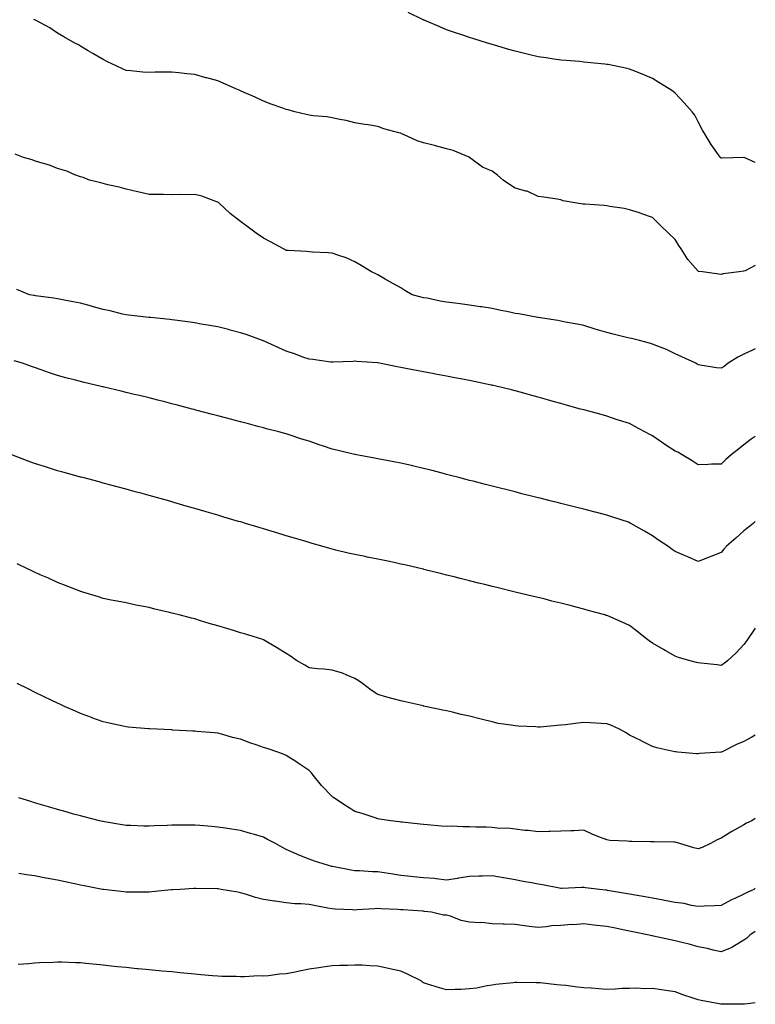
# Model space of a CAD drawing. Units: inches. Extents: x 1029203 to 1031843, y 7355978 to 7358618.
# Drawn here: x 1031522 to 1031843, y 7357212 to 7357642 of the extents above; entities that cross this region are included whole.
import ezdxf

# ---------------------------------------------------------------- set-up
doc = ezdxf.new("R2010")
doc.units = ezdxf.units.IN
doc.header["$MEASUREMENT"] = 0
doc.layers.add('Contour_10297355', color=7, linetype='Continuous', true_color=0xa278fd)

msp = doc.modelspace()

# ---------------------------------------------------------------- linework, layer by layer
at = {"layer": 'Contour_10297355'}
for points in [[(1031843, 7357579.66, 3222), (1031838.07, 7357581.89, 3222), (1031838.05, 7357581.9, 3222), (1031838.03, 7357581.9, 3222), (1031828.36, 7357581.61, 3222), (1031828.05, 7357581.61, 3222), (1031827.87, 7357581.74, 3222), (1031827.72, 7357581.92, 3222), (1031826.98, 7357583, 3222), (1031823.71, 7357587.58, 3222), (1031821.14, 7357591.92, 3222), (1031819.91, 7357593.79, 3222), (1031818.05, 7357597.54, 3222), (1031816.57, 7357600.43, 3222), (1031815.37, 7357601.92, 3222), (1031811.9, 7357605.78, 3222), (1031808.05, 7357610.05, 3222), (1031806.96, 7357610.83, 3222), (1031805.41, 7357611.92, 3222), (1031800.88, 7357614.75, 3222), (1031798.05, 7357616.42, 3222), (1031794.22, 7357618.1, 3222), (1031790.39, 7357619.57, 3222), (1031788.05, 7357620.52, 3222), (1031786.94, 7357620.81, 3222), (1031781.49, 7357621.92, 3222), (1031778.64, 7357622.5, 3222), (1031778.05, 7357622.6, 3222), (1031777.29, 7357622.67, 3222), (1031769.59, 7357623.47, 3222), (1031768.05, 7357623.62, 3222), (1031766.17, 7357623.8, 3222), (1031760.39, 7357624.27, 3222), (1031758.05, 7357624.5, 3222), (1031755.02, 7357624.94, 3222), (1031751.55, 7357625.42, 3222), (1031748.05, 7357625.95, 3222), (1031743.23, 7357627.09, 3222), (1031742.78, 7357627.19, 3222), (1031738.05, 7357628.32, 3222), (1031735.28, 7357629.14, 3222), (1031729.01, 7357630.97, 3222), (1031728.05, 7357631.25, 3222), (1031727.54, 7357631.41, 3222), (1031725.9, 7357631.92, 3222), (1031719.94, 7357633.81, 3222), (1031718.05, 7357634.37, 3222), (1031714.34, 7357635.62, 3222), (1031712.41, 7357636.28, 3222), (1031708.05, 7357637.76, 3222), (1031705.1, 7357638.98, 3222), (1031698.28, 7357641.92, 3222), (1031698.13, 7357642, 3222), (1031698.05, 7357642.03, 3222), (1031697.84, 7357642.13, 3222), (1031691.35, 7357645.22, 3222)], [(1031828.05, 7357530.8, 3223), (1031827.03, 7357530.89, 3223), (1031819.92, 7357531.92, 3223), (1031818.25, 7357532.12, 3223), (1031818.05, 7357532.16, 3223), (1031813.46, 7357537.32, 3223), (1031810.65, 7357541.92, 3223), (1031809.59, 7357543.46, 3223), (1031808.05, 7357545.98, 3223), (1031805, 7357548.87, 3223), (1031801.9, 7357551.92, 3223), (1031799.94, 7357553.81, 3223), (1031798.05, 7357555.62, 3223), (1031793.42, 7357557.29, 3223), (1031792.35, 7357557.63, 3223), (1031788.05, 7357559.08, 3223), (1031785.65, 7357559.53, 3223), (1031779.48, 7357560.5, 3223), (1031778.05, 7357560.75, 3223), (1031776.96, 7357560.84, 3223), (1031768.46, 7357561.5, 3223), (1031768.05, 7357561.53, 3223), (1031767.68, 7357561.55, 3223), (1031764.96, 7357561.92, 3223), (1031759.03, 7357562.9, 3223), (1031758.05, 7357563.35, 3223), (1031756.35, 7357563.63, 3223), (1031750.63, 7357564.5, 3223), (1031748.05, 7357564.91, 3223), (1031743.28, 7357567.15, 3223), (1031742.76, 7357567.21, 3223), (1031738.05, 7357568.55, 3223), (1031735.98, 7357569.85, 3223), (1031732.78, 7357571.92, 3223), (1031730.34, 7357574.21, 3223), (1031728.05, 7357575.86, 3223), (1031723.81, 7357577.69, 3223), (1031718.13, 7357581.92, 3223), (1031718.07, 7357581.95, 3223), (1031718.05, 7357581.97, 3223), (1031717.97, 7357581.99, 3223), (1031711.02, 7357584.88, 3223), (1031708.05, 7357585.67, 3223), (1031703.19, 7357587.05, 3223), (1031702.85, 7357587.12, 3223), (1031698.05, 7357588.33, 3223), (1031695.3, 7357589.16, 3223), (1031689.26, 7357591.92, 3223), (1031688.44, 7357592.31, 3223), (1031688.05, 7357592.48, 3223), (1031687.23, 7357592.74, 3223), (1031680.63, 7357594.49, 3223), (1031678.05, 7357595.4, 3223), (1031673.85, 7357596.11, 3223), (1031672.41, 7357596.27, 3223), (1031668.05, 7357597.11, 3223), (1031664.26, 7357598.13, 3223), (1031661.49, 7357598.48, 3223), (1031658.05, 7357599.22, 3223), (1031655.75, 7357599.62, 3223), (1031649.85, 7357600.13, 3223), (1031648.05, 7357600.4, 3223), (1031646.78, 7357600.65, 3223), (1031641.76, 7357601.92, 3223), (1031638.83, 7357602.7, 3223), (1031638.05, 7357602.88, 3223), (1031636.55, 7357603.43, 3223), (1031631.41, 7357605.27, 3223), (1031628.05, 7357606.51, 3223), (1031624.4, 7357608.27, 3223), (1031619.65, 7357610.32, 3223), (1031618.05, 7357611.04, 3223), (1031617.41, 7357611.29, 3223), (1031615.98, 7357611.92, 3223), (1031610.49, 7357614.36, 3223), (1031608.05, 7357615.38, 3223), (1031603.28, 7357616.68, 3223), (1031602.91, 7357616.78, 3223), (1031598.05, 7357618.17, 3223), (1031594.63, 7357618.51, 3223), (1031591.06, 7357618.91, 3223), (1031588.05, 7357619.21, 3223), (1031585.26, 7357619.14, 3223), (1031580.78, 7357619.19, 3223), (1031578.05, 7357619.11, 3223), (1031575.39, 7357619.26, 3223), (1031570.16, 7357619.8, 3223), (1031568.05, 7357619.93, 3223), (1031566.68, 7357620.55, 3223), (1031563.75, 7357621.92, 3223), (1031559.89, 7357623.75, 3223), (1031558.05, 7357624.67, 3223), (1031553.48, 7357627.35, 3223), (1031551.43, 7357628.54, 3223), (1031548.05, 7357630.5, 3223), (1031547.23, 7357631.09, 3223), (1031545.61, 7357631.92, 3223), (1031540.82, 7357634.7, 3223), (1031538.05, 7357636.31, 3223), (1031534.67, 7357638.53, 3223), (1031528.38, 7357641.92, 3223), (1031528.17, 7357642.04, 3223), (1031528.05, 7357642.1, 3223), (1031527.72, 7357642.24, 3223)], [(1031828.05, 7357489.75, 3224), (1031826.08, 7357489.94, 3224), (1031818.87, 7357491.1, 3224), (1031818.05, 7357491.19, 3224), (1031817.64, 7357491.51, 3224), (1031816.94, 7357491.92, 3224), (1031810.86, 7357494.74, 3224), (1031808.05, 7357496.03, 3224), (1031804.12, 7357498, 3224), (1031800.75, 7357499.22, 3224), (1031798.05, 7357500.35, 3224), (1031796.82, 7357500.68, 3224), (1031792.41, 7357501.92, 3224), (1031788.87, 7357502.75, 3224), (1031788.05, 7357502.92, 3224), (1031786.72, 7357503.26, 3224), (1031780.82, 7357504.7, 3224), (1031778.05, 7357505.4, 3224), (1031773.01, 7357506.87, 3224), (1031768.05, 7357508.42, 3224), (1031765.14, 7357509.02, 3224), (1031760, 7357509.97, 3224), (1031758.05, 7357510.36, 3224), (1031756.7, 7357510.57, 3224), (1031748.13, 7357511.92, 3224), (1031748.07, 7357511.93, 3224), (1031748.03, 7357511.94, 3224), (1031739.63, 7357513.5, 3224), (1031738.05, 7357513.76, 3224), (1031735.73, 7357514.25, 3224), (1031731.27, 7357515.14, 3224), (1031728.05, 7357515.84, 3224), (1031723.42, 7357516.54, 3224), (1031722.78, 7357516.65, 3224), (1031718.05, 7357517.34, 3224), (1031714.01, 7357517.87, 3224), (1031711.8, 7357518.17, 3224), (1031708.05, 7357518.67, 3224), (1031705.26, 7357519.12, 3224), (1031699.63, 7357520.33, 3224), (1031698.05, 7357520.61, 3224), (1031697, 7357520.86, 3224), (1031693.03, 7357521.92, 3224), (1031689.81, 7357523.69, 3224), (1031688.05, 7357524.88, 3224), (1031683.56, 7357527.43, 3224), (1031681.25, 7357528.73, 3224), (1031678.05, 7357530.53, 3224), (1031677.15, 7357531.01, 3224), (1031675.2, 7357531.92, 3224), (1031670.8, 7357534.67, 3224), (1031668.05, 7357536.34, 3224), (1031664.22, 7357538.09, 3224), (1031660.96, 7357539, 3224), (1031658.05, 7357540.04, 3224), (1031656.39, 7357540.25, 3224), (1031649.5, 7357540.47, 3224), (1031648.05, 7357540.62, 3224), (1031646.92, 7357540.78, 3224), (1031638.79, 7357541.17, 3224), (1031638.05, 7357541.27, 3224), (1031637.62, 7357541.5, 3224), (1031636.88, 7357541.92, 3224), (1031631.19, 7357545.06, 3224), (1031628.05, 7357546.61, 3224), (1031624.94, 7357548.81, 3224), (1031620.78, 7357551.92, 3224), (1031619.2, 7357553.08, 3224), (1031618.05, 7357553.92, 3224), (1031613.56, 7357557.43, 3224), (1031608.67, 7357561.92, 3224), (1031608.36, 7357562.23, 3224), (1031608.05, 7357562.43, 3224), (1031607.31, 7357562.66, 3224), (1031601.06, 7357564.93, 3224), (1031598.05, 7357565.76, 3224), (1031594.38, 7357565.6, 3224), (1031591.9, 7357565.78, 3224), (1031588.05, 7357565.64, 3224), (1031584.24, 7357565.73, 3224), (1031581.82, 7357565.69, 3224), (1031578.05, 7357565.78, 3224), (1031573.09, 7357566.88, 3224), (1031573.03, 7357566.9, 3224), (1031568.05, 7357568.09, 3224), (1031564.98, 7357568.85, 3224), (1031559.98, 7357569.99, 3224), (1031558.05, 7357570.46, 3224), (1031556.92, 7357570.78, 3224), (1031552.09, 7357571.92, 3224), (1031549.24, 7357573.11, 3224), (1031548.05, 7357573.43, 3224), (1031545.65, 7357574.32, 3224), (1031542.07, 7357575.95, 3224), (1031538.05, 7357577.09, 3224), (1031534.61, 7357578.48, 3224), (1031530.26, 7357579.72, 3224), (1031528.05, 7357580.46, 3224), (1031526.96, 7357580.83, 3224), (1031523.23, 7357581.92, 3224), (1031519.53, 7357583.41, 3224)], [(1031843, 7357534.65, 3223), (1031838.5, 7357532.36, 3223), (1031838.05, 7357532.15, 3223), (1031837.84, 7357532.13, 3223), (1031835.96, 7357531.92, 3223), (1031828.99, 7357530.99, 3223), (1031828.05, 7357530.8, 3223)], [(1031828.05, 7357447.85, 3225), (1031823.91, 7357447.78, 3225), (1031822.37, 7357447.61, 3225), (1031818.05, 7357447.55, 3225), (1031815.37, 7357449.25, 3225), (1031811.04, 7357451.92, 3225), (1031809.14, 7357453.01, 3225), (1031808.05, 7357453.56, 3225), (1031803.52, 7357456.45, 3225), (1031802.93, 7357456.81, 3225), (1031798.05, 7357460.16, 3225), (1031796.88, 7357460.76, 3225), (1031794.75, 7357461.92, 3225), (1031790.41, 7357464.28, 3225), (1031788.05, 7357465.54, 3225), (1031783.23, 7357467.09, 3225), (1031782.7, 7357467.27, 3225), (1031778.05, 7357468.82, 3225), (1031775.61, 7357469.47, 3225), (1031768.6, 7357471.37, 3225), (1031768.05, 7357471.52, 3225), (1031766.59, 7357471.92, 3225), (1031759.92, 7357473.8, 3225), (1031758.05, 7357474.32, 3225), (1031754.71, 7357475.27, 3225), (1031752.13, 7357476, 3225), (1031748.05, 7357477.16, 3225), (1031744.34, 7357478.2, 3225), (1031740.82, 7357479.15, 3225), (1031738.05, 7357479.91, 3225), (1031736.45, 7357480.32, 3225), (1031729.77, 7357481.92, 3225), (1031728.38, 7357482.24, 3225), (1031728.05, 7357482.31, 3225), (1031727.56, 7357482.42, 3225), (1031720.12, 7357483.99, 3225), (1031718.05, 7357484.39, 3225), (1031715.02, 7357484.95, 3225), (1031711.7, 7357485.57, 3225), (1031708.05, 7357486.25, 3225), (1031703.28, 7357487.15, 3225), (1031702.72, 7357487.26, 3225), (1031698.05, 7357488.12, 3225), (1031694.89, 7357488.76, 3225), (1031690.3, 7357489.68, 3225), (1031688.05, 7357490.13, 3225), (1031686.55, 7357490.41, 3225), (1031678.83, 7357491.92, 3225), (1031678.05, 7357492.05, 3225), (1031677.91, 7357492.06, 3225), (1031668.83, 7357492.7, 3225), (1031668.05, 7357492.79, 3225), (1031667.21, 7357492.77, 3225), (1031658.52, 7357492.38, 3225), (1031658.05, 7357492.37, 3225), (1031657.54, 7357492.43, 3225), (1031649.63, 7357493.51, 3225), (1031648.05, 7357493.67, 3225), (1031645.32, 7357494.66, 3225), (1031642.05, 7357495.93, 3225), (1031638.05, 7357497.24, 3225), (1031634.79, 7357498.66, 3225), (1031628.32, 7357501.64, 3225), (1031628.05, 7357501.77, 3225), (1031627.93, 7357501.81, 3225), (1031627.66, 7357501.92, 3225), (1031620.57, 7357504.44, 3225), (1031618.05, 7357505.28, 3225), (1031613.52, 7357506.44, 3225), (1031612.78, 7357506.64, 3225), (1031608.05, 7357507.81, 3225), (1031604.59, 7357508.45, 3225), (1031600.9, 7357509.07, 3225), (1031598.05, 7357509.58, 3225), (1031596, 7357509.88, 3225), (1031589.26, 7357510.71, 3225), (1031588.05, 7357510.88, 3225), (1031587.13, 7357511, 3225), (1031578.62, 7357511.92, 3225), (1031578.05, 7357511.99, 3225), (1031577.97, 7357512, 3225), (1031569.14, 7357513.02, 3225), (1031568.05, 7357513.14, 3225), (1031566.49, 7357513.47, 3225), (1031561.04, 7357514.91, 3225), (1031558.05, 7357515.48, 3225), (1031553.21, 7357516.77, 3225), (1031552.97, 7357516.83, 3225), (1031548.05, 7357518.18, 3225), (1031544.96, 7357518.83, 3225), (1031540.28, 7357519.68, 3225), (1031538.05, 7357520.13, 3225), (1031536.47, 7357520.34, 3225), (1031528.5, 7357521.46, 3225), (1031528.05, 7357521.52, 3225), (1031527.72, 7357521.59, 3225), (1031525.8, 7357521.92, 3225), (1031520.28, 7357524.15, 3225)], [(1031843, 7357498.22, 3224), (1031842.13, 7357497.84, 3224), (1031838.05, 7357495.85, 3224), (1031835.32, 7357494.66, 3224), (1031831.16, 7357491.92, 3224), (1031829.4, 7357490.57, 3224), (1031828.05, 7357489.75, 3224)], [(1031828.05, 7357409.21, 3226), (1031823.6, 7357407.48, 3226), (1031822.8, 7357407.17, 3226), (1031818.05, 7357405.27, 3226), (1031813.46, 7357407.32, 3226), (1031812.05, 7357407.91, 3226), (1031808.05, 7357409.64, 3226), (1031806.7, 7357410.57, 3226), (1031804.73, 7357411.92, 3226), (1031800.76, 7357414.64, 3226), (1031798.05, 7357416.46, 3226), (1031794.61, 7357418.48, 3226), (1031788.62, 7357421.92, 3226), (1031788.25, 7357422.12, 3226), (1031788.05, 7357422.24, 3226), (1031787.58, 7357422.39, 3226), (1031780.78, 7357424.65, 3226), (1031778.05, 7357425.55, 3226), (1031773.19, 7357426.78, 3226), (1031772.97, 7357426.84, 3226), (1031768.05, 7357428.08, 3226), (1031764.98, 7357428.85, 3226), (1031759.81, 7357430.16, 3226), (1031758.05, 7357430.6, 3226), (1031757, 7357430.87, 3226), (1031752.84, 7357431.92, 3226), (1031749.01, 7357432.89, 3226), (1031748.05, 7357433.13, 3226), (1031746.43, 7357433.54, 3226), (1031741.04, 7357434.9, 3226), (1031738.05, 7357435.66, 3226), (1031728.05, 7357438.18, 3226), (1031725.08, 7357438.94, 3226), (1031719.63, 7357440.33, 3226), (1031718.05, 7357440.74, 3226), (1031717.11, 7357440.98, 3226), (1031713.46, 7357441.92, 3226), (1031709.18, 7357443.05, 3226), (1031708.05, 7357443.35, 3226), (1031706.12, 7357443.85, 3226), (1031701.27, 7357445.14, 3226), (1031698.05, 7357445.94, 3226), (1031693.23, 7357447.09, 3226), (1031692.78, 7357447.19, 3226), (1031688.05, 7357448.29, 3226), (1031685.04, 7357448.9, 3226), (1031680.3, 7357449.67, 3226), (1031678.05, 7357450.1, 3226), (1031676.53, 7357450.39, 3226), (1031668.69, 7357451.92, 3226), (1031668.15, 7357452.03, 3226), (1031668.05, 7357452.04, 3226), (1031667.89, 7357452.08, 3226), (1031660.08, 7357453.96, 3226), (1031658.05, 7357454.44, 3226), (1031654.24, 7357455.73, 3226), (1031652.46, 7357456.33, 3226), (1031648.05, 7357457.84, 3226), (1031644.87, 7357458.74, 3226), (1031639.3, 7357460.68, 3226), (1031638.05, 7357461.07, 3226), (1031637.39, 7357461.25, 3226), (1031634.83, 7357461.92, 3226), (1031629.42, 7357463.29, 3226), (1031628.05, 7357463.71, 3226), (1031625.63, 7357464.35, 3226), (1031621.55, 7357465.42, 3226), (1031618.05, 7357466.34, 3226), (1031613.64, 7357467.51, 3226), (1031612.03, 7357467.93, 3226), (1031608.05, 7357468.99, 3226), (1031605.73, 7357469.6, 3226), (1031598.48, 7357471.5, 3226), (1031598.05, 7357471.61, 3226), (1031597.8, 7357471.67, 3226), (1031596.88, 7357471.92, 3226), (1031589.89, 7357473.76, 3226), (1031588.05, 7357474.24, 3226), (1031584.94, 7357475.03, 3226), (1031581.94, 7357475.8, 3226), (1031578.05, 7357476.78, 3226), (1031573.93, 7357477.79, 3226), (1031571.62, 7357478.35, 3226), (1031568.05, 7357479.21, 3226), (1031565.86, 7357479.73, 3226), (1031558.5, 7357481.47, 3226), (1031558.05, 7357481.58, 3226), (1031557.78, 7357481.64, 3226), (1031556.6, 7357481.92, 3226), (1031549.69, 7357483.55, 3226), (1031548.05, 7357483.93, 3226), (1031545.34, 7357484.64, 3226), (1031541.72, 7357485.59, 3226), (1031538.05, 7357486.56, 3226), (1031534.07, 7357487.94, 3226), (1031530.94, 7357489.03, 3226), (1031528.05, 7357490.04, 3226), (1031526.66, 7357490.54, 3226), (1031522.76, 7357491.92, 3226), (1031519.14, 7357493.02, 3226)], [(1031843, 7357459.96, 3225), (1031841.16, 7357458.82, 3225), (1031838.05, 7357456.28, 3225), (1031835.59, 7357454.38, 3225), (1031832.41, 7357451.92, 3225), (1031830.08, 7357449.88, 3225), (1031828.05, 7357447.85, 3225)], [(1031828.05, 7357359.87, 3227), (1031826.29, 7357360.16, 3227), (1031819.18, 7357360.78, 3227), (1031818.05, 7357360.94, 3227), (1031817.27, 7357361.14, 3227), (1031813.97, 7357361.92, 3227), (1031809.48, 7357363.34, 3227), (1031808.05, 7357363.9, 3227), (1031803.62, 7357366.35, 3227), (1031802.87, 7357366.75, 3227), (1031798.05, 7357369.59, 3227), (1031796.68, 7357370.55, 3227), (1031794.87, 7357371.92, 3227), (1031791.1, 7357374.97, 3227), (1031788.05, 7357377.23, 3227), (1031784.83, 7357378.69, 3227), (1031778.5, 7357381.47, 3227), (1031778.05, 7357381.67, 3227), (1031777.85, 7357381.72, 3227), (1031777.23, 7357381.92, 3227), (1031770.02, 7357383.9, 3227), (1031768.05, 7357384.45, 3227), (1031764.65, 7357385.32, 3227), (1031762.09, 7357385.97, 3227), (1031758.05, 7357387.02, 3227), (1031754.1, 7357387.98, 3227), (1031751.23, 7357388.73, 3227), (1031748.05, 7357389.54, 3227), (1031746.12, 7357389.98, 3227), (1031738.09, 7357391.92, 3227), (1031738.03, 7357391.93, 3227), (1031730, 7357393.86, 3227), (1031728.05, 7357394.35, 3227), (1031724.81, 7357395.16, 3227), (1031722, 7357395.86, 3227), (1031718.05, 7357396.86, 3227), (1031713.99, 7357397.86, 3227), (1031711.47, 7357398.5, 3227), (1031708.05, 7357399.36, 3227), (1031706, 7357399.87, 3227), (1031698.13, 7357401.84, 3227), (1031698.05, 7357401.86, 3227), (1031697.82, 7357401.92, 3227), (1031689.87, 7357403.74, 3227), (1031688.05, 7357404.17, 3227), (1031685.2, 7357404.78, 3227), (1031681.64, 7357405.51, 3227), (1031678.05, 7357406.29, 3227), (1031673.36, 7357407.23, 3227), (1031672.56, 7357407.4, 3227), (1031668.05, 7357408.32, 3227), (1031665.1, 7357408.97, 3227), (1031659.71, 7357410.25, 3227), (1031658.05, 7357410.63, 3227), (1031657.05, 7357410.92, 3227), (1031653.6, 7357411.92, 3227), (1031649.3, 7357413.17, 3227), (1031648.05, 7357413.55, 3227), (1031645.73, 7357414.23, 3227), (1031641.6, 7357415.47, 3227), (1031638.05, 7357416.54, 3227), (1031633.93, 7357417.79, 3227), (1031631.43, 7357418.54, 3227), (1031628.05, 7357419.56, 3227), (1031626.23, 7357420.1, 3227), (1031620.18, 7357421.92, 3227), (1031618.54, 7357422.4, 3227), (1031618.05, 7357422.54, 3227), (1031617.17, 7357422.8, 3227), (1031610.8, 7357424.68, 3227), (1031608.05, 7357425.49, 3227), (1031603.07, 7357426.94, 3227), (1031603.01, 7357426.95, 3227), (1031598.05, 7357428.41, 3227), (1031595.34, 7357429.21, 3227), (1031588.87, 7357431.1, 3227), (1031588.05, 7357431.34, 3227), (1031587.6, 7357431.48, 3227), (1031586.08, 7357431.92, 3227), (1031579.77, 7357433.64, 3227), (1031578.05, 7357434.11, 3227), (1031575.04, 7357434.93, 3227), (1031571.92, 7357435.78, 3227), (1031568.05, 7357436.83, 3227), (1031564.05, 7357437.92, 3227), (1031561.29, 7357438.67, 3227), (1031558.05, 7357439.56, 3227), (1031556.19, 7357440.06, 3227), (1031549.14, 7357441.92, 3227), (1031548.26, 7357442.14, 3227), (1031548.05, 7357442.2, 3227), (1031547.68, 7357442.3, 3227), (1031540.39, 7357444.26, 3227), (1031538.05, 7357444.88, 3227), (1031533.66, 7357446.31, 3227), (1031532.74, 7357446.61, 3227), (1031528.05, 7357448.15, 3227), (1031525.28, 7357449.16, 3227), (1031518.13, 7357451.84, 3227)], [(1031843, 7357422.7, 3226), (1031842.01, 7357421.92, 3226), (1031839.87, 7357420.11, 3226), (1031838.05, 7357418.62, 3226), (1031834.46, 7357415.52, 3226), (1031830.45, 7357411.92, 3226), (1031829.32, 7357410.64, 3226), (1031828.05, 7357409.21, 3226)], [(1031828.05, 7357321.86, 3228), (1031827.99, 7357321.86, 3228), (1031818.64, 7357321.33, 3228), (1031818.05, 7357321.22, 3228), (1031817.37, 7357321.24, 3228), (1031809.2, 7357321.92, 3228), (1031808.15, 7357322.02, 3228), (1031808.05, 7357322.06, 3228), (1031807.87, 7357322.1, 3228), (1031799.96, 7357323.84, 3228), (1031798.05, 7357324.36, 3228), (1031793.07, 7357326.93, 3228), (1031793.01, 7357326.95, 3228), (1031788.05, 7357329.32, 3228), (1031786.55, 7357330.41, 3228), (1031783.66, 7357331.92, 3228), (1031779.81, 7357333.68, 3228), (1031778.05, 7357334.36, 3228), (1031775.57, 7357334.4, 3228), (1031770.9, 7357334.77, 3228), (1031768.05, 7357334.82, 3228), (1031765.45, 7357334.52, 3228), (1031760, 7357333.88, 3228), (1031758.05, 7357333.66, 3228), (1031756.37, 7357333.6, 3228), (1031749.03, 7357332.89, 3228), (1031748.05, 7357332.86, 3228), (1031747.03, 7357332.94, 3228), (1031739.38, 7357333.24, 3228), (1031738.05, 7357333.37, 3228), (1031736.25, 7357333.73, 3228), (1031730.63, 7357334.5, 3228), (1031728.05, 7357335.11, 3228), (1031723.81, 7357336.16, 3228), (1031722.58, 7357336.44, 3228), (1031718.05, 7357337.63, 3228), (1031714.53, 7357338.4, 3228), (1031710.63, 7357339.35, 3228), (1031708.05, 7357339.94, 3228), (1031706.41, 7357340.28, 3228), (1031698.79, 7357341.92, 3228), (1031698.19, 7357342.06, 3228), (1031698.05, 7357342.09, 3228), (1031697.84, 7357342.14, 3228), (1031690.04, 7357343.9, 3228), (1031688.05, 7357344.36, 3228), (1031684.71, 7357345.26, 3228), (1031682.03, 7357345.91, 3228), (1031678.05, 7357347.09, 3228), (1031675.08, 7357348.95, 3228), (1031671.29, 7357351.92, 3228), (1031669.4, 7357353.27, 3228), (1031668.05, 7357354.07, 3228), (1031664.48, 7357355.5, 3228), (1031662.56, 7357356.44, 3228), (1031658.05, 7357357.75, 3228), (1031654.38, 7357358.25, 3228), (1031651.6, 7357358.37, 3228), (1031648.05, 7357358.8, 3228), (1031646.08, 7357359.95, 3228), (1031642.5, 7357361.92, 3228), (1031639.94, 7357363.82, 3228), (1031638.05, 7357365.1, 3228), (1031633.77, 7357367.65, 3228), (1031630.32, 7357369.65, 3228), (1031628.05, 7357370.98, 3228), (1031627.39, 7357371.25, 3228), (1031625.43, 7357371.92, 3228), (1031619.75, 7357373.61, 3228), (1031618.05, 7357374.12, 3228), (1031614.91, 7357375.07, 3228), (1031612.05, 7357375.92, 3228), (1031608.05, 7357377.14, 3228), (1031604.34, 7357378.21, 3228), (1031600.59, 7357379.38, 3228), (1031598.05, 7357380.15, 3228), (1031596.62, 7357380.49, 3228), (1031591.21, 7357381.92, 3228), (1031588.69, 7357382.56, 3228), (1031588.05, 7357382.75, 3228), (1031586.96, 7357383.01, 3228), (1031580.61, 7357384.47, 3228), (1031578.05, 7357385.12, 3228), (1031574.07, 7357385.91, 3228), (1031572.35, 7357386.21, 3228), (1031568.05, 7357387.15, 3228), (1031564.05, 7357387.92, 3228), (1031561.53, 7357388.43, 3228), (1031558.05, 7357389.13, 3228), (1031555.94, 7357389.81, 3228), (1031549.05, 7357391.92, 3228), (1031548.28, 7357392.15, 3228), (1031548.05, 7357392.21, 3228), (1031547.58, 7357392.4, 3228), (1031541.1, 7357394.96, 3228), (1031538.05, 7357396.1, 3228), (1031534.05, 7357397.92, 3228), (1031530.49, 7357399.48, 3228), (1031528.05, 7357400.57, 3228), (1031527.13, 7357401.01, 3228), (1031525.26, 7357401.92, 3228), (1031520.37, 7357404.25, 3228)], [(1031843, 7357376.17, 3227), (1031839.3, 7357370.67, 3227), (1031838.05, 7357368.95, 3227), (1031834.71, 7357365.27, 3227), (1031831.06, 7357361.92, 3227), (1031829.36, 7357360.61, 3227), (1031828.05, 7357359.87, 3227)], [(1031843, 7357292.9, 3229), (1031841.43, 7357291.92, 3229), (1031839.16, 7357290.8, 3229), (1031838.05, 7357290.17, 3229), (1031834.03, 7357287.9, 3229), (1031832.76, 7357287.21, 3229), (1031828.05, 7357284.29, 3229), (1031826.39, 7357283.58, 3229), (1031823.42, 7357281.92, 3229), (1031819.75, 7357280.23, 3229), (1031818.05, 7357279.65, 3229), (1031816.19, 7357280.07, 3229), (1031810.04, 7357281.92, 3229), (1031808.58, 7357282.45, 3229), (1031808.05, 7357282.56, 3229), (1031807.39, 7357282.58, 3229), (1031798.81, 7357282.69, 3229), (1031798.05, 7357282.7, 3229), (1031797.25, 7357282.73, 3229), (1031788.97, 7357282.83, 3229), (1031788.05, 7357282.86, 3229), (1031786.98, 7357283, 3229), (1031779.46, 7357283.32, 3229), (1031778.05, 7357283.54, 3229), (1031775.32, 7357284.65, 3229), (1031771.98, 7357285.85, 3229), (1031768.05, 7357287.74, 3229), (1031763.71, 7357287.58, 3229), (1031762.42, 7357287.54, 3229), (1031758.05, 7357287.37, 3229), (1031753.34, 7357287.2, 3229), (1031752.8, 7357287.18, 3229), (1031748.05, 7357287.01, 3229), (1031743.85, 7357287.72, 3229), (1031742.29, 7357287.67, 3229), (1031738.05, 7357288.18, 3229), (1031734.81, 7357288.67, 3229), (1031731.37, 7357288.59, 3229), (1031728.05, 7357288.96, 3229), (1031725.32, 7357289.19, 3229), (1031720.86, 7357289.11, 3229), (1031718.05, 7357289.31, 3229), (1031715.34, 7357289.21, 3229), (1031710.43, 7357289.54, 3229), (1031708.05, 7357289.43, 3229), (1031705.69, 7357289.56, 3229), (1031699.77, 7357290.19, 3229), (1031698.05, 7357290.3, 3229), (1031696.51, 7357290.38, 3229), (1031688.66, 7357291.32, 3229), (1031688.05, 7357291.36, 3229), (1031687.54, 7357291.42, 3229), (1031683.66, 7357291.92, 3229), (1031678.79, 7357292.66, 3229), (1031678.05, 7357292.75, 3229), (1031676.84, 7357293.13, 3229), (1031671.17, 7357295.04, 3229), (1031668.05, 7357295.96, 3229), (1031664.36, 7357298.24, 3229), (1031658.83, 7357301.92, 3229), (1031658.4, 7357302.27, 3229), (1031658.05, 7357302.53, 3229), (1031653.44, 7357307.3, 3229), (1031649.79, 7357311.92, 3229), (1031648.99, 7357312.86, 3229), (1031648.05, 7357313.83, 3229), (1031643.23, 7357317.1, 3229), (1031642.21, 7357317.77, 3229), (1031638.05, 7357320.51, 3229), (1031637.07, 7357320.93, 3229), (1031634.38, 7357321.92, 3229), (1031629.63, 7357323.5, 3229), (1031628.05, 7357323.93, 3229), (1031624.91, 7357325.06, 3229), (1031622.11, 7357325.98, 3229), (1031618.05, 7357327.6, 3229), (1031614.51, 7357328.39, 3229), (1031610.3, 7357329.68, 3229), (1031608.05, 7357330.25, 3229), (1031606.51, 7357330.37, 3229), (1031598.97, 7357331, 3229), (1031598.05, 7357331.07, 3229), (1031597.25, 7357331.12, 3229), (1031588.38, 7357331.59, 3229), (1031588.05, 7357331.61, 3229), (1031587.76, 7357331.62, 3229), (1031581.66, 7357331.92, 3229), (1031578.23, 7357332.1, 3229), (1031578.05, 7357332.11, 3229), (1031577.84, 7357332.13, 3229), (1031568.97, 7357332.84, 3229), (1031568.05, 7357332.93, 3229), (1031566.74, 7357333.22, 3229), (1031560.69, 7357334.57, 3229), (1031558.05, 7357335.18, 3229), (1031553.09, 7357336.95, 3229), (1031552.97, 7357337, 3229), (1031548.05, 7357338.88, 3229), (1031545.9, 7357339.78, 3229), (1031541.06, 7357341.92, 3229), (1031539.01, 7357342.87, 3229), (1031538.05, 7357343.34, 3229), (1031535.32, 7357344.65, 3229), (1031532.25, 7357346.13, 3229), (1031528.05, 7357348.2, 3229), (1031525.55, 7357349.41, 3229), (1031520.37, 7357351.92, 3229)], [(1031843, 7357329.29, 3228), (1031841.49, 7357328.48, 3228), (1031838.05, 7357326.59, 3228), (1031834.75, 7357325.22, 3228), (1031828.17, 7357321.92, 3228), (1031828.05, 7357321.86, 3228)], [(1031843, 7357262.51, 3230), (1031842.33, 7357261.92, 3230), (1031839.48, 7357260.49, 3230), (1031838.05, 7357259.77, 3230), (1031834.12, 7357258, 3230), (1031832.58, 7357257.38, 3230), (1031828.05, 7357254.92, 3230), (1031825.2, 7357254.77, 3230), (1031820.67, 7357254.53, 3230), (1031818.05, 7357254.39, 3230), (1031815.12, 7357254.86, 3230), (1031811.88, 7357255.75, 3230), (1031808.05, 7357256.21, 3230), (1031803.26, 7357257.13, 3230), (1031802.76, 7357257.21, 3230), (1031798.05, 7357258.09, 3230), (1031794.83, 7357258.69, 3230), (1031790.55, 7357259.42, 3230), (1031788.05, 7357259.87, 3230), (1031786.29, 7357260.17, 3230), (1031778.48, 7357261.48, 3230), (1031778.05, 7357261.56, 3230), (1031777.74, 7357261.6, 3230), (1031774.89, 7357261.92, 3230), (1031768.77, 7357262.64, 3230), (1031768.05, 7357262.72, 3230), (1031767.21, 7357262.76, 3230), (1031758.46, 7357262.34, 3230), (1031758.05, 7357262.36, 3230), (1031757.5, 7357262.46, 3230), (1031749.98, 7357263.85, 3230), (1031748.05, 7357264.2, 3230), (1031745.26, 7357264.71, 3230), (1031741.53, 7357265.4, 3230), (1031738.05, 7357266.04, 3230), (1031733.07, 7357266.95, 3230), (1031733.01, 7357266.96, 3230), (1031728.05, 7357267.87, 3230), (1031723.81, 7357267.69, 3230), (1031722.25, 7357267.72, 3230), (1031718.05, 7357267.5, 3230), (1031713.23, 7357266.75, 3230), (1031712.82, 7357266.69, 3230), (1031708.05, 7357265.94, 3230), (1031703.5, 7357266.46, 3230), (1031702.78, 7357266.65, 3230), (1031698.05, 7357267.04, 3230), (1031693.58, 7357267.45, 3230), (1031692.42, 7357267.55, 3230), (1031688.05, 7357267.95, 3230), (1031684.63, 7357268.5, 3230), (1031680.78, 7357269.18, 3230), (1031678.05, 7357269.63, 3230), (1031675.76, 7357269.63, 3230), (1031669.96, 7357270.01, 3230), (1031668.05, 7357270, 3230), (1031666.45, 7357270.31, 3230), (1031658.17, 7357271.92, 3230), (1031658.07, 7357271.94, 3230), (1031657.99, 7357271.97, 3230), (1031650.37, 7357274.24, 3230), (1031648.05, 7357275.14, 3230), (1031643.17, 7357277.04, 3230), (1031642.68, 7357277.28, 3230), (1031638.05, 7357279.39, 3230), (1031636.39, 7357280.26, 3230), (1031633.32, 7357281.92, 3230), (1031629.81, 7357283.69, 3230), (1031628.05, 7357284.77, 3230), (1031624.1, 7357285.87, 3230), (1031622.41, 7357286.28, 3230), (1031618.05, 7357287.61, 3230), (1031614.3, 7357288.18, 3230), (1031611.35, 7357288.61, 3230), (1031608.05, 7357289.11, 3230), (1031605.51, 7357289.37, 3230), (1031600.2, 7357289.78, 3230), (1031598.05, 7357290, 3230), (1031596.1, 7357289.97, 3230), (1031589.94, 7357290.02, 3230), (1031588.05, 7357290.01, 3230), (1031586.04, 7357289.91, 3230), (1031580.26, 7357289.71, 3230), (1031578.05, 7357289.59, 3230), (1031575.75, 7357289.61, 3230), (1031570.12, 7357289.86, 3230), (1031568.05, 7357289.87, 3230), (1031566.29, 7357290.16, 3230), (1031558.52, 7357291.45, 3230), (1031558.05, 7357291.53, 3230), (1031557.74, 7357291.61, 3230), (1031556.47, 7357291.92, 3230), (1031549.75, 7357293.62, 3230), (1031548.05, 7357294.05, 3230), (1031545.1, 7357294.87, 3230), (1031541.88, 7357295.75, 3230), (1031538.05, 7357296.82, 3230), (1031534.1, 7357297.97, 3230), (1031531.12, 7357298.86, 3230), (1031528.05, 7357299.76, 3230), (1031526.41, 7357300.27, 3230), (1031521.14, 7357301.92, 3230)], [(1031843, 7357243.54, 3231), (1031840.57, 7357241.92, 3231), (1031839.32, 7357240.65, 3231), (1031838.05, 7357239.68, 3231), (1031833.21, 7357236.76, 3231), (1031832.72, 7357236.58, 3231), (1031828.05, 7357234.56, 3231), (1031824.61, 7357235.35, 3231), (1031822.13, 7357236.01, 3231), (1031818.05, 7357236.87, 3231), (1031814.03, 7357237.9, 3231), (1031811.41, 7357238.56, 3231), (1031808.05, 7357239.42, 3231), (1031806, 7357239.88, 3231), (1031798.44, 7357241.52, 3231), (1031798.05, 7357241.61, 3231), (1031797.8, 7357241.66, 3231), (1031796.59, 7357241.92, 3231), (1031789.51, 7357243.39, 3231), (1031788.05, 7357243.7, 3231), (1031785.82, 7357244.14, 3231), (1031781.21, 7357245.09, 3231), (1031778.05, 7357245.7, 3231), (1031773.77, 7357246.2, 3231), (1031772.42, 7357246.29, 3231), (1031768.05, 7357246.86, 3231), (1031763.48, 7357246.48, 3231), (1031762.64, 7357246.5, 3231), (1031758.05, 7357246.19, 3231), (1031754.05, 7357245.92, 3231), (1031751.64, 7357245.51, 3231), (1031748.05, 7357245.22, 3231), (1031744.2, 7357245.76, 3231), (1031742.13, 7357246, 3231), (1031738.05, 7357246.62, 3231), (1031733.21, 7357246.76, 3231), (1031732.87, 7357246.75, 3231), (1031728.05, 7357246.91, 3231), (1031723.5, 7357247.37, 3231), (1031722.7, 7357247.27, 3231), (1031718.05, 7357247.58, 3231), (1031714.4, 7357248.28, 3231), (1031709.79, 7357250.18, 3231), (1031708.05, 7357250.66, 3231), (1031706.8, 7357250.67, 3231), (1031701.45, 7357251.92, 3231), (1031698.42, 7357252.29, 3231), (1031698.05, 7357252.35, 3231), (1031697.58, 7357252.39, 3231), (1031689.09, 7357252.95, 3231), (1031688.05, 7357253.03, 3231), (1031686.84, 7357253.13, 3231), (1031679.5, 7357253.37, 3231), (1031678.05, 7357253.5, 3231), (1031676.57, 7357253.41, 3231), (1031669.07, 7357252.94, 3231), (1031668.05, 7357252.87, 3231), (1031667, 7357252.97, 3231), (1031659.36, 7357253.22, 3231), (1031658.05, 7357253.37, 3231), (1031656.25, 7357253.72, 3231), (1031650.9, 7357254.76, 3231), (1031648.05, 7357255.32, 3231), (1031644.32, 7357255.66, 3231), (1031641.74, 7357255.61, 3231), (1031638.05, 7357256.02, 3231), (1031633.21, 7357256.76, 3231), (1031632.95, 7357256.81, 3231), (1031628.05, 7357257.46, 3231), (1031624.55, 7357258.43, 3231), (1031620.14, 7357259.84, 3231), (1031618.05, 7357260.45, 3231), (1031616.8, 7357260.67, 3231), (1031609.59, 7357261.92, 3231), (1031608.26, 7357262.14, 3231), (1031608.05, 7357262.17, 3231), (1031607.8, 7357262.18, 3231), (1031598.46, 7357262.33, 3231), (1031598.05, 7357262.34, 3231), (1031597.64, 7357262.32, 3231), (1031591.7, 7357261.92, 3231), (1031588.28, 7357261.68, 3231), (1031588.05, 7357261.67, 3231), (1031587.78, 7357261.65, 3231), (1031579.2, 7357260.78, 3231), (1031578.05, 7357260.7, 3231), (1031576.86, 7357260.72, 3231), (1031569.22, 7357260.75, 3231), (1031568.05, 7357260.77, 3231), (1031567.01, 7357260.89, 3231), (1031558.11, 7357261.86, 3231), (1031558.05, 7357261.87, 3231), (1031557.76, 7357261.92, 3231), (1031549.65, 7357263.52, 3231), (1031548.05, 7357263.82, 3231), (1031545.63, 7357264.33, 3231), (1031541.35, 7357265.22, 3231), (1031538.05, 7357265.93, 3231), (1031533.11, 7357266.85, 3231), (1031533.01, 7357266.87, 3231), (1031528.05, 7357267.81, 3231), (1031524.44, 7357268.31, 3231), (1031521.1, 7357268.87, 3231)], [(1031843, 7357212.36, 3232), (1031839.57, 7357211.92, 3232), (1031838.26, 7357211.71, 3232), (1031838.05, 7357211.69, 3232), (1031837.8, 7357211.67, 3232), (1031828.25, 7357211.72, 3232), (1031828.05, 7357211.7, 3232), (1031827.87, 7357211.74, 3232), (1031827.21, 7357211.92, 3232), (1031819.4, 7357213.27, 3232), (1031818.05, 7357213.66, 3232), (1031815.41, 7357214.56, 3232), (1031811.8, 7357215.66, 3232), (1031808.05, 7357217.09, 3232), (1031803.85, 7357217.72, 3232), (1031801.94, 7357218.04, 3232), (1031798.05, 7357218.64, 3232), (1031794.63, 7357218.51, 3232), (1031791.21, 7357218.75, 3232), (1031788.05, 7357218.59, 3232), (1031784.65, 7357218.53, 3232), (1031781.74, 7357218.23, 3232), (1031778.05, 7357218.17, 3232), (1031774.55, 7357218.41, 3232), (1031771.29, 7357218.68, 3232), (1031768.05, 7357218.91, 3232), (1031765.3, 7357219.16, 3232), (1031760.14, 7357219.83, 3232), (1031758.05, 7357220.03, 3232), (1031756.29, 7357220.16, 3232), (1031748.91, 7357221.05, 3232), (1031748.05, 7357221.12, 3232), (1031747.21, 7357221.09, 3232), (1031738.75, 7357221.22, 3232), (1031738.05, 7357221.19, 3232), (1031737.21, 7357221.07, 3232), (1031729.65, 7357220.31, 3232), (1031728.05, 7357220.07, 3232), (1031725.86, 7357219.74, 3232), (1031721.17, 7357218.79, 3232), (1031718.05, 7357218.37, 3232), (1031714.32, 7357218.19, 3232), (1031711.84, 7357218.14, 3232), (1031708.05, 7357217.96, 3232), (1031704.96, 7357218.83, 3232), (1031699.28, 7357220.69, 3232), (1031698.05, 7357221.06, 3232), (1031697.5, 7357221.37, 3232), (1031696.94, 7357221.92, 3232), (1031690.96, 7357224.83, 3232), (1031688.05, 7357226.14, 3232), (1031683.26, 7357227.13, 3232), (1031682.68, 7357227.29, 3232), (1031678.05, 7357228.37, 3232), (1031674.59, 7357228.46, 3232), (1031671.23, 7357228.74, 3232), (1031668.05, 7357228.84, 3232), (1031664.83, 7357228.7, 3232), (1031661.31, 7357228.67, 3232), (1031658.05, 7357228.51, 3232), (1031654.07, 7357227.94, 3232), (1031652.31, 7357227.66, 3232), (1031648.05, 7357227.06, 3232), (1031643.79, 7357226.18, 3232), (1031641.88, 7357225.75, 3232), (1031638.05, 7357224.94, 3232), (1031635.1, 7357224.86, 3232), (1031630.24, 7357224.1, 3232), (1031628.05, 7357224.03, 3232), (1031625.9, 7357224.07, 3232), (1031619.77, 7357223.63, 3232), (1031618.05, 7357223.69, 3232), (1031616.17, 7357223.8, 3232), (1031609.94, 7357223.82, 3232), (1031608.05, 7357223.94, 3232), (1031605.8, 7357224.16, 3232), (1031600.71, 7357224.57, 3232), (1031598.05, 7357224.85, 3232), (1031594.79, 7357225.18, 3232), (1031591.6, 7357225.48, 3232), (1031588.05, 7357225.82, 3232), (1031583.77, 7357226.2, 3232), (1031582.44, 7357226.32, 3232), (1031578.05, 7357226.74, 3232), (1031573.3, 7357227.18, 3232), (1031572.74, 7357227.24, 3232), (1031568.05, 7357227.7, 3232), (1031564.22, 7357228.1, 3232), (1031561.57, 7357228.39, 3232), (1031558.05, 7357228.77, 3232), (1031555.16, 7357229.03, 3232), (1031550.43, 7357229.54, 3232), (1031548.05, 7357229.77, 3232), (1031545.96, 7357229.84, 3232), (1031539.94, 7357230.03, 3232), (1031538.05, 7357230.09, 3232), (1031536.12, 7357229.99, 3232), (1031530.24, 7357229.74, 3232), (1031528.05, 7357229.61, 3232), (1031525.51, 7357229.38, 3232), (1031520.92, 7357229.05, 3232)]]:
    msp.add_polyline3d(points, dxfattribs=at)

doc.saveas('drawing.dxf')
